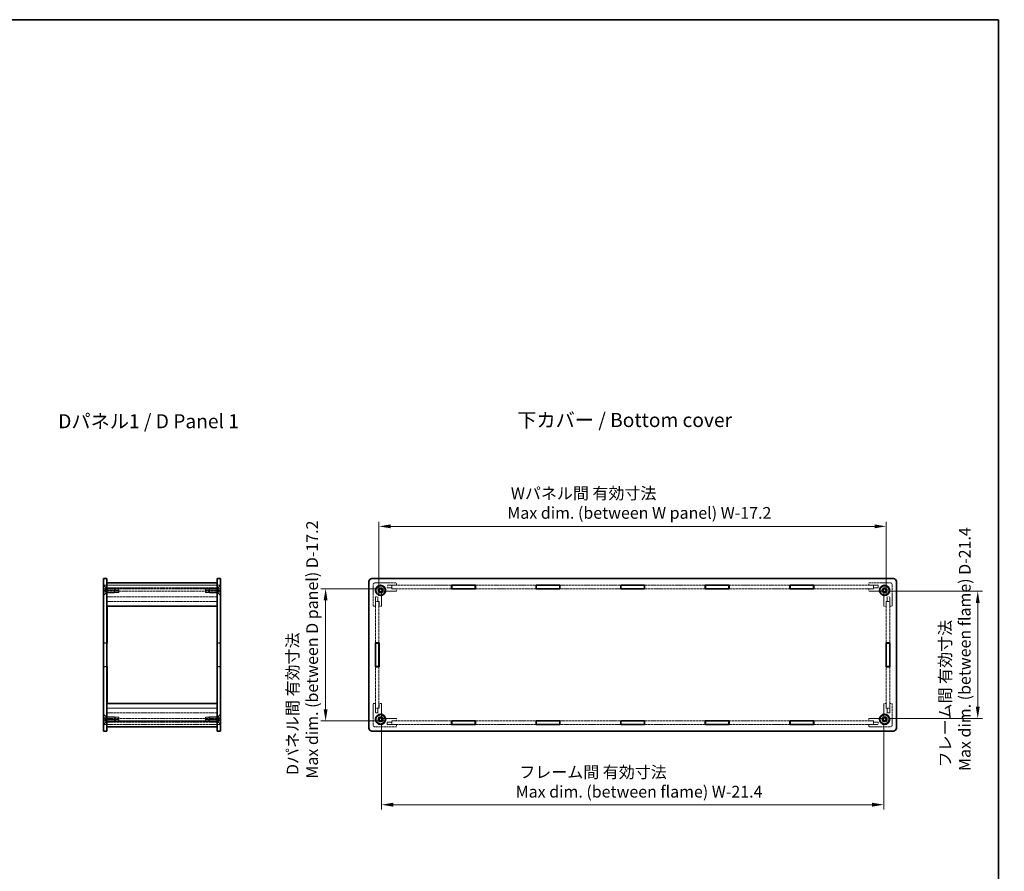
# Model space of a CAD drawing. Units: millimetres. Extents: x 14 to 5920, y 8 to 1132.
# Drawn here: x 1144 to 1984, y 406 to 1132 of the extents above; entities that cross this region are included whole.
import ezdxf

# ---------------------------------------------------------------- set-up
doc = ezdxf.new("R2010")
doc.units = ezdxf.units.MM
doc.linetypes.add('DASHED', pattern=[0.2067, 0.1654, -0.0413])
doc.layers.get('Defpoints').update_dxf_attribs({"lineweight": 25})
for name, color, linetype, lineweight in [('Border (ISO)', 7, 'Continuous', 35), ('Dimension (ISO)', 7, 'Continuous', 18), ('Dimension (ISO) @ 1', 7, 'Continuous', 18), ('Hidden (ISO)', 7, 'DASHED', 18), ('Symbol (ISO)', 7, 'Continuous', 18), ('Visible (ISO)', 7, 'Continuous', 35)]:
    doc.layers.add(name, color=color, linetype=linetype, lineweight=lineweight)
doc.styles.add('Note Text (TK)', font='txt')
doc.dimstyles.new('Default - Method 1b (TK)', dxfattribs={"dimtxt": 2.5, "dimasz": 2.5, "dimexe": 1, "dimexo": 1.5, "dimgap": 1, "dimtad": 1, "dimrnd": 1e-08, "dimdsep": 46, "dimtxsty": 'Note Text (TK)', "dimcen": 0.09, "dimdle": 5, "dimclrd": 100, "dimclre": 100, "dimclrt": 7, "dimadec": 1, "dimazin": 1, "dimtfac": 1, "dimtmove": 0, "dimatfit": 3, "dimfxl": 1, "dimtolj": 1, "dimlwd": -1, "dimlwe": -1, "dimarcsym": 0})

# ---------------------------------------------------------------- blocks, each defined once
blk = doc.blocks.new('図面枠 tk図枠')
at = {"layer": 'Border (ISO)'}
for p, q in [((14.5, 289), (405.5, 289)), ((405.5, 289), (405.5, 8))]:
    blk.add_line(p, q, dxfattribs=at)
blk = doc.blocks.new('*D87')
at = {"layer": 'Defpoints', "color": 0}
for p in [(1883.78, 699.82), (1450.98, 635.62), (1883.78, 635.62)]:
    blk.add_point(p, dxfattribs=at)
at = {"layer": 'Dimension (ISO)', "color": 100}
for p, q in [((1450.98, 641.62), (1450.98, 703.82)), ((1460.98, 699.82), (1873.78, 699.82)), ((1883.78, 641.62), (1883.78, 703.82))]:
    blk.add_line(p, q, dxfattribs=at)
for points in [[(1460.98, 701.49), (1460.98, 698.16), (1450.98, 699.82)], [(1873.78, 701.49), (1873.78, 698.16), (1883.78, 699.82)]]:
    blk.add_solid(points, dxfattribs=at)
at = {"layer": 'Dimension (ISO)', "color": 7, "insert": (1560.45, 719.66), "char_height": 10, "attachment_point": 4, "style": 'Note Text (TK)'}
blk.add_mtext('\\A1; \\fＭＳ Ｐゴシック|b0|i0;Wパネル間 有効寸法\\P\\fＭＳ Ｐゴシック|b0|i0;Max dim. (between W panel) W-17.2', dxfattribs=at)
blk = doc.blocks.new('*D88')
at = {"layer": 'Defpoints', "color": 0}
for p in [(1461.98, 646.62), (1405.44, 533.82), (1461.98, 533.82)]:
    blk.add_point(p, dxfattribs=at)
at = {"layer": 'Dimension (ISO)', "color": 100}
for p, q in [((1455.98, 646.62), (1401.44, 646.62)), ((1405.44, 636.62), (1405.44, 543.82)), ((1455.98, 533.82), (1401.44, 533.82))]:
    blk.add_line(p, q, dxfattribs=at)
for points in [[(1403.77, 636.62), (1407.1, 636.62), (1405.44, 646.62)], [(1403.77, 543.82), (1407.1, 543.82), (1405.44, 533.82)]]:
    blk.add_solid(points, dxfattribs=at)
at = {"layer": 'Dimension (ISO)', "color": 7, "insert": (1385.6, 484.66), "char_height": 10, "attachment_point": 4, "rotation": 90, "style": 'Note Text (TK)'}
blk.add_mtext('\\A1; \\fＭＳ Ｐゴシック|b0|i0;Dパネル間 有効寸法\\P\\fＭＳ Ｐゴシック|b0|i0;Max dim. (between D panel) D-17.2\\P', dxfattribs=at)
blk = doc.blocks.new('*D89')
at = {"layer": 'Defpoints', "color": 0}
for p in [(1453.08, 538.03), (1881.68, 538.03), (1881.68, 462.41)]:
    blk.add_point(p, dxfattribs=at)
at = {"layer": 'Dimension (ISO)', "color": 100}
for p, q in [((1453.08, 532.03), (1453.08, 458.41)), ((1881.68, 532.03), (1881.68, 458.41)), ((1463.08, 462.41), (1871.68, 462.41))]:
    blk.add_line(p, q, dxfattribs=at)
for points in [[(1463.08, 464.08), (1463.08, 460.74), (1453.08, 462.41)], [(1871.68, 464.08), (1871.68, 460.74), (1881.68, 462.41)]]:
    blk.add_solid(points, dxfattribs=at)
at = {"layer": 'Dimension (ISO)', "color": 7, "insert": (1567.61, 481.84), "char_height": 10, "attachment_point": 4, "style": 'Note Text (TK)'}
blk.add_mtext('\\A1; \\fＭＳ Ｐゴシック|b0|i0;フレーム間 有効寸法\\P\\fＭＳ Ｐゴシック|b0|i0;Max dim. (between flame) W-21.4', dxfattribs=at)
blk = doc.blocks.new('*D90')
at = {"layer": 'Defpoints', "color": 0}
for p in [(1879.57, 644.52), (1879.57, 535.92), (1961.85, 535.92)]:
    blk.add_point(p, dxfattribs=at)
at = {"layer": 'Dimension (ISO)', "color": 100}
for p, q in [((1885.57, 644.52), (1965.85, 644.52)), ((1961.85, 634.52), (1961.85, 545.92)), ((1885.57, 535.92), (1965.85, 535.92))]:
    blk.add_line(p, q, dxfattribs=at)
for points in [[(1960.18, 634.52), (1963.51, 634.52), (1961.85, 644.52)], [(1960.18, 545.92), (1963.51, 545.92), (1961.85, 535.92)]]:
    blk.add_solid(points, dxfattribs=at)
at = {"layer": 'Dimension (ISO)', "color": 7, "insert": (1942.41, 491.13), "char_height": 10, "attachment_point": 4, "rotation": 90, "style": 'Note Text (TK)'}
blk.add_mtext('\\A1; \\fＭＳ Ｐゴシック|b0|i0;フレーム間 有効寸法\\P\\fＭＳ Ｐゴシック|b0|i0;Max dim. (between flame) D-21.4\\P', dxfattribs=at)

msp = doc.modelspace()

# ---------------------------------------------------------------- linework, layer by layer
at = {"layer": 'Hidden (ISO)', "ltscale": 1.428422}
for p, q in [((1215.8749, 649.7247), (1218.8749, 649.7247)), ((1218.9249, 649.6247), (1215.9249, 649.6247)), ((1215.9249, 649.6247), (1215.9249, 646.6247)), ((1218.9249, 649.6247), (1218.9249, 646.6247)), ((1312.8249, 649.6247), (1312.8249, 646.6247)), ((1312.8249, 649.6247), (1315.8249, 649.6247)), ((1315.8749, 649.7247), (1312.8749, 649.7247)), ((1315.8249, 649.6247), (1315.8249, 646.6247)), ((1461.9781, 649.6247), (1461.9781, 646.6247)), ((1872.7781, 649.6247), (1872.7781, 646.6247)), ((1215.8749, 646.5247), (1218.8749, 646.5247)), ((1218.9249, 646.6247), (1215.9249, 646.6247)), ((1312.8249, 646.6247), (1315.8249, 646.6247)), ((1315.8749, 646.5247), (1312.8749, 646.5247)), ((1450.9781, 635.6247), (1447.9781, 635.6247)), ((1883.7781, 635.6247), (1886.7781, 635.6247)), ((1215.8749, 600.3747), (1218.8749, 600.3747)), ((1315.8749, 600.3747), (1312.8749, 600.3747)), ((1215.8749, 580.0747), (1218.8749, 580.0747)), ((1315.8749, 580.0747), (1312.8749, 580.0747)), ((1450.9781, 544.8247), (1447.9781, 544.8247)), ((1883.7781, 544.8247), (1886.7781, 544.8247)), ((1215.8749, 533.9247), (1218.8749, 533.9247)), ((1215.8749, 530.7247), (1218.8749, 530.7247)), ((1218.9249, 533.8247), (1215.9249, 533.8247)), ((1215.9249, 533.8247), (1215.9249, 530.8247)), ((1218.9249, 530.8247), (1215.9249, 530.8247)), ((1218.9249, 530.8247), (1218.9249, 533.8247)), ((1312.8249, 530.8247), (1312.8249, 533.8247)), ((1312.8249, 533.8247), (1315.8249, 533.8247)), ((1312.8249, 530.8247), (1315.8249, 530.8247)), ((1315.8749, 533.9247), (1312.8749, 533.9247)), ((1315.8749, 530.7247), (1312.8749, 530.7247)), ((1315.8249, 533.8247), (1315.8249, 530.8247)), ((1461.9781, 530.8247), (1461.9781, 533.8247)), ((1872.7781, 530.8247), (1872.7781, 533.8247))]:
    msp.add_line(p, q, dxfattribs=at)
at = {"layer": 'Hidden (ISO)', "ltscale": 1.414065}
for p, q in [((1217.9749, 647.4747), (1215.8749, 649.5747)), ((1313.7749, 647.4747), (1315.8749, 649.5747)), ((1217.9749, 642.9747), (1215.8749, 640.8747)), ((1313.7749, 642.9747), (1315.8749, 640.8747)), ((1217.9749, 537.4747), (1215.8749, 539.5747)), ((1313.7749, 537.4747), (1315.8749, 539.5747)), ((1217.9749, 532.9747), (1215.8749, 530.8747)), ((1313.7749, 532.9747), (1315.8749, 530.8747))]:
    msp.add_line(p, q, dxfattribs=at)
at = {"layer": 'Hidden (ISO)', "ltscale": 0.228464}
for p, q in [((1216.3549, 649.2247), (1215.8749, 649.2247)), ((1315.3949, 649.2247), (1315.8749, 649.2247)), ((1216.3549, 641.2247), (1215.8749, 641.2247)), ((1315.3949, 641.2247), (1315.8749, 641.2247)), ((1216.3549, 539.2247), (1215.8749, 539.2247)), ((1315.3949, 539.2247), (1315.8749, 539.2247)), ((1216.3549, 531.2247), (1215.8749, 531.2247)), ((1315.3949, 531.2247), (1315.8749, 531.2247))]:
    msp.add_line(p, q, dxfattribs=at)
at = {"layer": 'Hidden (ISO)', "ltscale": 5.983681}
for p, q in [((1216.3549, 641.2247), (1216.3549, 649.2247)), ((1315.3949, 649.2247), (1315.3949, 641.2247)), ((1216.3549, 531.2247), (1216.3549, 539.2247)), ((1315.3949, 539.2247), (1315.3949, 531.2247))]:
    msp.add_line(p, q, dxfattribs=at)
at = {"layer": 'Hidden (ISO)', "ltscale": 1.346724}
for p, q in [((1218.3549, 647.2247), (1216.3549, 649.2247)), ((1313.3949, 647.2247), (1315.3949, 649.2247)), ((1218.3549, 643.2247), (1216.3549, 641.2247)), ((1313.3949, 643.2247), (1315.3949, 641.2247)), ((1218.3549, 537.2247), (1216.3549, 539.2247)), ((1313.3949, 537.2247), (1315.3949, 539.2247)), ((1218.3549, 533.2247), (1216.3549, 531.2247)), ((1313.3949, 533.2247), (1315.3949, 531.2247))]:
    msp.add_line(p, q, dxfattribs=at)
at = {"layer": 'Hidden (ISO)', "ltscale": 3.365777}
for p, q in [((1217.9749, 647.4747), (1217.9749, 642.9747)), ((1313.7749, 642.9747), (1313.7749, 647.4747)), ((1217.9749, 537.4747), (1217.9749, 532.9747)), ((1313.7749, 532.9747), (1313.7749, 537.4747))]:
    msp.add_line(p, q, dxfattribs=at)
at = {"layer": 'Hidden (ISO)', "ltscale": 0.428457}
for p, q in [((1218.8749, 647.4747), (1217.9749, 647.4747)), ((1312.8749, 647.4747), (1313.7749, 647.4747)), ((1218.8749, 642.9747), (1217.9749, 642.9747)), ((1312.8749, 642.9747), (1313.7749, 642.9747)), ((1218.8749, 537.4747), (1217.9749, 537.4747)), ((1218.8749, 532.9747), (1217.9749, 532.9747)), ((1312.8749, 537.4747), (1313.7749, 537.4747)), ((1312.8749, 532.9747), (1313.7749, 532.9747))]:
    msp.add_line(p, q, dxfattribs=at)
at = {"layer": 'Hidden (ISO)', "ltscale": 2.991791}
for p, q in [((1218.3549, 643.2247), (1218.3549, 647.2247)), ((1225.4454, 643.2247), (1225.4454, 647.2247)), ((1306.3044, 647.2247), (1306.3044, 643.2247)), ((1313.3949, 647.2247), (1313.3949, 643.2247)), ((1218.3549, 533.2247), (1218.3549, 537.2247)), ((1225.4454, 533.2247), (1225.4454, 537.2247)), ((1306.3044, 537.2247), (1306.3044, 533.2247)), ((1313.3949, 537.2247), (1313.3949, 533.2247))]:
    msp.add_line(p, q, dxfattribs=at)
at = {"layer": 'Hidden (ISO)', "ltscale": 3.376213}
for p, q in [((1225.4454, 647.2247), (1218.3549, 647.2247)), ((1306.3044, 647.2247), (1313.3949, 647.2247)), ((1225.4454, 643.2247), (1218.3549, 643.2247)), ((1306.3044, 643.2247), (1313.3949, 643.2247)), ((1225.4454, 537.2247), (1218.3549, 537.2247)), ((1225.4454, 533.2247), (1218.3549, 533.2247)), ((1306.3044, 537.2247), (1313.3949, 537.2247)), ((1306.3044, 533.2247), (1313.3949, 533.2247))]:
    msp.add_line(p, q, dxfattribs=at)
at = {"layer": 'Hidden (ISO)', "ltscale": 12.632371}
for p, q in [((1312.8749, 649.7247), (1218.8749, 649.7247)), ((1312.8749, 647.5247), (1218.8749, 647.5247)), ((1312.8749, 646.5247), (1218.8749, 646.5247)), ((1218.8749, 644.5247), (1312.8749, 644.5247)), ((1312.8749, 639.7247), (1218.8749, 639.7247)), ((1312.8749, 635.7247), (1218.8749, 635.7247)), ((1312.8749, 544.7247), (1218.8749, 544.7247)), ((1312.8749, 540.7247), (1218.8749, 540.7247)), ((1312.8749, 535.9247), (1218.8749, 535.9247)), ((1312.8749, 533.9247), (1218.8749, 533.9247)), ((1312.8749, 532.9247), (1218.8749, 532.9247)), ((1312.8749, 530.7247), (1218.8749, 530.7247))]:
    msp.add_line(p, q, dxfattribs=at)
at = {"layer": 'Hidden (ISO)', "ltscale": 4.761642}
for p, q in [((1228.8749, 647.0687), (1218.8749, 647.0687)), ((1312.8749, 647.0687), (1302.8749, 647.0687)), ((1228.8749, 645.2641), (1218.8749, 645.2641)), ((1218.8749, 643.3811), (1228.8749, 643.3811)), ((1312.8749, 645.2641), (1302.8749, 645.2641)), ((1302.8749, 643.3811), (1312.8749, 643.3811)), ((1228.8749, 537.0683), (1218.8749, 537.0683)), ((1218.8749, 535.1853), (1228.8749, 535.1853)), ((1228.8749, 533.3807), (1218.8749, 533.3807)), ((1312.8749, 537.0683), (1302.8749, 537.0683)), ((1302.8749, 535.1853), (1312.8749, 535.1853)), ((1312.8749, 533.3807), (1302.8749, 533.3807))]:
    msp.add_line(p, q, dxfattribs=at)
at = {"layer": 'Hidden (ISO)', "ltscale": 12.618933}
for p, q in [((1218.9249, 649.6247), (1312.8249, 649.6247)), ((1312.8249, 646.6247), (1218.9249, 646.6247)), ((1312.8249, 635.6247), (1218.9249, 635.6247)), ((1218.9249, 544.8247), (1312.8249, 544.8247)), ((1218.9249, 533.8247), (1312.8249, 533.8247)), ((1312.8249, 530.8247), (1218.9249, 530.8247))]:
    msp.add_line(p, q, dxfattribs=at)
at = {"layer": 'Hidden (ISO)', "ltscale": 0.28913}
for p, q in [((1225.8749, 646.7952), (1225.4454, 647.2247)), ((1305.8749, 646.7952), (1306.3044, 647.2247)), ((1225.8749, 643.6542), (1225.4454, 643.2247)), ((1305.8749, 643.6542), (1306.3044, 643.2247)), ((1225.8749, 536.7952), (1225.4454, 537.2247)), ((1225.8749, 533.6542), (1225.4454, 533.2247)), ((1305.8749, 536.7952), (1306.3044, 537.2247)), ((1305.8749, 533.6542), (1306.3044, 533.2247))]:
    msp.add_line(p, q, dxfattribs=at)
at = {"layer": 'Hidden (ISO)', "ltscale": 2.739661}
for p, q in [((1228.8749, 647.0687), (1228.8749, 643.3811)), ((1302.8749, 647.0687), (1302.8749, 643.3811)), ((1228.8749, 537.0683), (1228.8749, 533.3807)), ((1302.8749, 537.0683), (1302.8749, 533.3807))]:
    msp.add_line(p, q, dxfattribs=at)
at = {"layer": 'Hidden (ISO)', "ltscale": 0.010455}
for p, q in [((1228.8863, 647.0497), (1228.8749, 647.0687)), ((1302.8635, 647.0497), (1302.8749, 647.0687)), ((1228.8863, 533.3997), (1228.8749, 533.3807)), ((1302.8635, 533.3997), (1302.8749, 533.3807))]:
    msp.add_line(p, q, dxfattribs=at)
at = {"layer": 'Hidden (ISO)', "ltscale": 2.637541}
for p, q in [((1228.8863, 647.0497), (1228.8863, 643.41)), ((1302.8635, 643.41), (1302.8635, 647.0497)), ((1228.8863, 537.0394), (1228.8863, 533.3997)), ((1302.8635, 533.3997), (1302.8635, 537.0394))]:
    msp.add_line(p, q, dxfattribs=at)
at = {"layer": 'Hidden (ISO)', "ltscale": 12.782011}
for p, q in [((1302.8635, 647.0497), (1228.8863, 647.0497)), ((1302.8635, 533.3997), (1228.8863, 533.3997))]:
    msp.add_line(p, q, dxfattribs=at)
at = {"layer": 'Hidden (ISO)', "ltscale": 10.885341}
for p, q in [((1445.8781, 631.7247), (1445.8781, 649.7247)), ((1447.8781, 651.7247), (1465.8781, 651.7247)), ((1868.8781, 651.7247), (1886.8781, 651.7247)), ((1888.8781, 649.7247), (1888.8781, 631.7247)), ((1445.8781, 530.7247), (1445.8781, 548.7247)), ((1888.8781, 548.7247), (1888.8781, 530.7247)), ((1465.8781, 528.7247), (1447.8781, 528.7247)), ((1886.8781, 528.7247), (1868.8781, 528.7247))]:
    msp.add_line(p, q, dxfattribs=at)
at = {"layer": 'Hidden (ISO)', "ltscale": 1.047483}
for p, q in [((1457.8781, 649.7247), (1457.8781, 647.5247)), ((1876.8781, 647.5247), (1876.8781, 649.7247)), ((1450.0781, 639.7247), (1447.8781, 639.7247)), ((1886.8781, 639.7247), (1884.6781, 639.7247)), ((1447.8781, 540.7247), (1450.0781, 540.7247)), ((1884.6781, 540.7247), (1886.8781, 540.7247)), ((1457.8781, 532.9247), (1457.8781, 530.7247)), ((1876.8781, 530.7247), (1876.8781, 532.9247))]:
    msp.add_line(p, q, dxfattribs=at)
at = {"layer": 'Hidden (ISO)', "ltscale": 3.809293}
for p, q in [((1465.8781, 649.7247), (1457.8781, 649.7247)), ((1876.8781, 649.7247), (1868.8781, 649.7247)), ((1447.8781, 639.7247), (1447.8781, 631.7247)), ((1886.8781, 631.7247), (1886.8781, 639.7247)), ((1447.8781, 548.7247), (1447.8781, 540.7247)), ((1886.8781, 540.7247), (1886.8781, 548.7247)), ((1457.8781, 530.7247), (1465.8781, 530.7247)), ((1868.8781, 530.7247), (1876.8781, 530.7247))]:
    msp.add_line(p, q, dxfattribs=at)
at = {"layer": 'Hidden (ISO)', "ltscale": 1.904597}
for p, q in [((1457.8781, 647.5247), (1461.8781, 647.5247)), ((1872.8781, 647.5247), (1876.8781, 647.5247)), ((1450.0781, 635.7247), (1450.0781, 639.7247)), ((1461.8781, 646.5247), (1465.8781, 646.5247)), ((1868.8781, 646.5247), (1872.8781, 646.5247)), ((1884.6781, 639.7247), (1884.6781, 635.7247)), ((1451.0781, 631.7247), (1451.0781, 635.7247)), ((1883.6781, 635.7247), (1883.6781, 631.7247)), ((1451.0781, 544.7247), (1451.0781, 548.7247)), ((1883.6781, 548.7247), (1883.6781, 544.7247)), ((1450.0781, 540.7247), (1450.0781, 544.7247)), ((1884.6781, 544.7247), (1884.6781, 540.7247)), ((1461.8781, 532.9247), (1457.8781, 532.9247)), ((1465.8781, 533.9247), (1461.8781, 533.9247)), ((1872.8781, 533.9247), (1868.8781, 533.9247)), ((1876.8781, 532.9247), (1872.8781, 532.9247))]:
    msp.add_line(p, q, dxfattribs=at)
at = {"layer": 'Hidden (ISO)', "ltscale": 0.476074}
for p, q in [((1461.8781, 647.5247), (1461.8781, 646.5247)), ((1872.8781, 646.5247), (1872.8781, 647.5247)), ((1451.0781, 635.7247), (1450.0781, 635.7247)), ((1884.6781, 635.7247), (1883.6781, 635.7247)), ((1450.0781, 544.7247), (1451.0781, 544.7247)), ((1883.6781, 544.7247), (1884.6781, 544.7247)), ((1461.8781, 533.9247), (1461.8781, 532.9247)), ((1872.8781, 532.9247), (1872.8781, 533.9247))]:
    msp.add_line(p, q, dxfattribs=at)
at = {"layer": 'Hidden (ISO)', "ltscale": 12.319787}
for p, q in [((1461.9781, 649.6247), (1512.9081, 649.6247)), ((1821.8481, 649.6247), (1872.7781, 649.6247)), ((1512.9081, 646.6247), (1461.9781, 646.6247)), ((1872.7781, 646.6247), (1821.8481, 646.6247)), ((1461.9781, 533.8247), (1512.9081, 533.8247)), ((1512.9081, 530.8247), (1461.9781, 530.8247)), ((1821.8481, 533.8247), (1872.7781, 533.8247)), ((1872.7781, 530.8247), (1821.8481, 530.8247))]:
    msp.add_line(p, q, dxfattribs=at)
at = {"layer": 'Hidden (ISO)', "ltscale": 0.952248}
for p, q in [((1465.8781, 651.7247), (1465.8781, 649.7247)), ((1868.8781, 649.7247), (1868.8781, 651.7247)), ((1465.8781, 646.5247), (1465.8781, 644.5247)), ((1868.8781, 644.5247), (1868.8781, 646.5247)), ((1447.8781, 631.7247), (1445.8781, 631.7247)), ((1453.0781, 631.7247), (1451.0781, 631.7247)), ((1883.6781, 631.7247), (1881.6781, 631.7247)), ((1888.8781, 631.7247), (1886.8781, 631.7247)), ((1445.8781, 548.7247), (1447.8781, 548.7247)), ((1451.0781, 548.7247), (1453.0781, 548.7247)), ((1881.6781, 548.7247), (1883.6781, 548.7247)), ((1886.8781, 548.7247), (1888.8781, 548.7247)), ((1465.8781, 535.9247), (1465.8781, 533.9247)), ((1465.8781, 530.7247), (1465.8781, 528.7247)), ((1868.8781, 533.9247), (1868.8781, 535.9247)), ((1868.8781, 528.7247), (1868.8781, 530.7247))]:
    msp.add_line(p, q, dxfattribs=at)
at = {"layer": 'Hidden (ISO)', "ltscale": 12.544751}
for p, q in [((1533.2081, 649.6247), (1585.0681, 649.6247)), ((1605.3681, 649.6247), (1657.2281, 649.6247)), ((1677.5281, 649.6247), (1729.3881, 649.6247)), ((1749.6881, 649.6247), (1801.5481, 649.6247)), ((1585.0681, 646.6247), (1533.2081, 646.6247)), ((1657.2281, 646.6247), (1605.3681, 646.6247)), ((1729.3881, 646.6247), (1677.5281, 646.6247)), ((1801.5481, 646.6247), (1749.6881, 646.6247)), ((1533.2081, 533.8247), (1585.0681, 533.8247)), ((1585.0681, 530.8247), (1533.2081, 530.8247)), ((1605.3681, 533.8247), (1657.2281, 533.8247)), ((1657.2281, 530.8247), (1605.3681, 530.8247)), ((1677.5281, 533.8247), (1729.3881, 533.8247)), ((1729.3881, 530.8247), (1677.5281, 530.8247)), ((1749.6881, 533.8247), (1801.5481, 533.8247)), ((1801.5481, 530.8247), (1749.6881, 530.8247))]:
    msp.add_line(p, q, dxfattribs=at)
at = {"layer": 'Hidden (ISO)', "ltscale": 0.714161}
for p, q in [((1217.3749, 646.4747), (1215.8749, 646.4747)), ((1217.3749, 645.2247), (1215.8749, 645.2247)), ((1217.3749, 643.9747), (1215.8749, 643.9747)), ((1314.3749, 646.4747), (1315.8749, 646.4747)), ((1314.3749, 645.2247), (1315.8749, 645.2247)), ((1314.3749, 643.9747), (1315.8749, 643.9747)), ((1217.3749, 536.4747), (1215.8749, 536.4747)), ((1217.3749, 535.2247), (1215.8749, 535.2247)), ((1217.3749, 533.9747), (1215.8749, 533.9747)), ((1314.3749, 536.4747), (1315.8749, 536.4747)), ((1314.3749, 535.2247), (1315.8749, 535.2247)), ((1314.3749, 533.9747), (1315.8749, 533.9747))]:
    msp.add_line(p, q, dxfattribs=at)
at = {"layer": 'Hidden (ISO)', "ltscale": 0.343549}
for p, q in [((1217.3749, 646.4747), (1217.3749, 645.8497)), ((1217.3749, 645.8497), (1217.3749, 645.2247)), ((1217.3749, 645.2247), (1217.3749, 644.5997)), ((1217.3749, 644.5997), (1217.3749, 643.9747)), ((1314.3749, 645.8497), (1314.3749, 646.4747)), ((1314.3749, 645.2247), (1314.3749, 645.8497)), ((1314.3749, 644.5997), (1314.3749, 645.2247)), ((1314.3749, 643.9747), (1314.3749, 644.5997)), ((1217.3749, 536.4747), (1217.3749, 535.8497)), ((1217.3749, 535.8497), (1217.3749, 535.2247)), ((1217.3749, 535.2247), (1217.3749, 534.5997)), ((1217.3749, 534.5997), (1217.3749, 533.9747)), ((1314.3749, 535.8497), (1314.3749, 536.4747)), ((1314.3749, 535.2247), (1314.3749, 535.8497)), ((1314.3749, 534.5997), (1314.3749, 535.2247)), ((1314.3749, 533.9747), (1314.3749, 534.5997))]:
    msp.add_line(p, q, dxfattribs=at)
at = {"layer": 'Hidden (ISO)', "ltscale": 0.687198}
for p, q in [((1218.0966, 645.2247), (1217.3749, 646.4747)), ((1218.0966, 645.2247), (1217.3749, 643.9747)), ((1313.6532, 645.2247), (1314.3749, 646.4747)), ((1313.6532, 645.2247), (1314.3749, 643.9747)), ((1218.0966, 535.2247), (1217.3749, 536.4747)), ((1218.0966, 535.2247), (1217.3749, 533.9747)), ((1313.6532, 535.2247), (1314.3749, 536.4747)), ((1313.6532, 535.2247), (1314.3749, 533.9747))]:
    msp.add_line(p, q, dxfattribs=at)
at = {"layer": 'Hidden (ISO)', "ltscale": 2.349282}
for p, q in [((1225.8749, 643.6542), (1225.8749, 646.7952)), ((1305.8749, 646.7952), (1305.8749, 643.6542)), ((1225.8749, 533.6542), (1225.8749, 536.7952)), ((1305.8749, 536.7952), (1305.8749, 533.6542))]:
    msp.add_line(p, q, dxfattribs=at)
at = {"layer": 'Hidden (ISO)', "ltscale": 5.090666}
for p, q in [((1453.0781, 642.4157), (1453.0781, 631.7247)), ((1465.8781, 644.5247), (1455.1871, 644.5247)), ((1879.569, 644.5247), (1868.8781, 644.5247)), ((1881.6781, 631.7247), (1881.6781, 642.4157)), ((1453.0781, 548.7247), (1453.0781, 538.0337)), ((1881.6781, 538.0337), (1881.6781, 548.7247)), ((1455.1871, 535.9247), (1465.8781, 535.9247)), ((1868.8781, 535.9247), (1879.569, 535.9247))]:
    msp.add_line(p, q, dxfattribs=at)
at = {"layer": 'Hidden (ISO)', "ltscale": 1.856979}
for p, q in [((1218.9249, 635.6247), (1218.9249, 631.7247)), ((1312.8249, 631.7247), (1312.8249, 635.6247)), ((1218.9249, 548.7247), (1218.9249, 544.8247)), ((1312.8249, 544.8247), (1312.8249, 548.7247))]:
    msp.add_line(p, q, dxfattribs=at)
at = {"layer": 'Hidden (ISO)', "ltscale": 14.211417}
for p, q in [((1447.9781, 600.3747), (1447.9781, 635.6247)), ((1450.9781, 635.6247), (1450.9781, 600.3747)), ((1883.7781, 600.3747), (1883.7781, 635.6247)), ((1886.7781, 635.6247), (1886.7781, 600.3747)), ((1447.9781, 544.8247), (1447.9781, 580.0747)), ((1450.9781, 580.0747), (1450.9781, 544.8247)), ((1883.7781, 544.8247), (1883.7781, 580.0747)), ((1886.7781, 580.0747), (1886.7781, 544.8247))]:
    msp.add_line(p, q, dxfattribs=at)
at = {"layer": 'Hidden (ISO)', "ltscale": 1.404614}
for p, q in [((1218.8749, 600.2247), (1215.9249, 600.2247)), ((1312.8749, 600.2247), (1315.8249, 600.2247)), ((1218.8749, 580.2247), (1215.9249, 580.2247)), ((1312.8749, 580.2247), (1315.8249, 580.2247))]:
    msp.add_line(p, q, dxfattribs=at)
at = {"layer": 'Hidden (ISO)', "ltscale": 12.094824}
for p, q in [((1215.9249, 600.2247), (1215.9249, 580.2247)), ((1315.8249, 600.2247), (1315.8249, 580.2247))]:
    msp.add_line(p, q, dxfattribs=at)
at = {"layer": 'Hidden (ISO)', "ltscale": 6.731654}
for centre in [(1452.3781, 645.2247), (1882.3781, 645.2247), (1452.3781, 535.2247), (1882.3781, 535.2247)]:
    msp.add_circle(centre, 2.25, dxfattribs=at)
at = {"layer": 'Hidden (ISO)', "ltscale": 5.983681}
for centre in [(1452.3781, 645.2247), (1882.3781, 645.2247), (1452.3781, 535.2247), (1882.3781, 535.2247)]:
    msp.add_circle(centre, 2, dxfattribs=at)
at = {"layer": 'Hidden (ISO)', "ltscale": 4.698664}
for centre in [(1452.3781, 645.2247), (1882.3781, 645.2247), (1452.3781, 535.2247), (1882.3781, 535.2247)]:
    msp.add_circle(centre, 1.5705, dxfattribs=at)
at = {"layer": 'Hidden (ISO)', "ltscale": 1.495845}
for centre, start, end in [((1447.8781, 649.7247), 90, 180), ((1886.8781, 649.7247), 0, 90), ((1447.8781, 530.7247), 180, 270), ((1886.8781, 530.7247), 270, 0)]:
    msp.add_arc(centre, 2, start, end, dxfattribs=at)
at = {"layer": 'Hidden (ISO)', "ltscale": 4.10016}
for centre, start, end in [((1452.3781, 645.2247), 1.2242765, 268.7757235), ((1882.3781, 645.2247), 271.2242765, 178.7757235), ((1452.3781, 535.2247), 91.2242765, 358.7757235), ((1882.3781, 535.2247), 181.2242765, 88.7757235)]:
    msp.add_arc(centre, 1.844, start, end, dxfattribs=at)
at = {"layer": 'Hidden (ISO)', "ltscale": 3.910131}
for centre, start, end in [((1452.3781, 645.2247), 6.0960021, 263.9039979), ((1882.3781, 645.2247), 276.0960021, 173.9039979), ((1452.3781, 535.2247), 96.0960021, 353.9039979), ((1882.3781, 535.2247), 186.0960021, 83.9039979)]:
    msp.add_arc(centre, 1.825, start, end, dxfattribs=at)
at = {"layer": 'Hidden (ISO)', "ltscale": 0.622332}
for centre, start, end in [((1452.0781, 642.4157), 0, 74.8942713), ((1455.1871, 645.5247), 195.1057287, 270), ((1879.569, 645.5247), 270, 344.8942713), ((1882.6781, 642.4157), 105.1057287, 180), ((1452.0781, 538.0337), 285.1057287, 0), ((1882.6781, 538.0337), 180, 254.8942713), ((1455.1871, 534.9247), 90, 164.8942713), ((1879.569, 534.9247), 15.1057287, 90)]:
    msp.add_arc(centre, 1, start, end, dxfattribs=at)
at = {"layer": 'Hidden (ISO)', "ltscale": 0.075038}
for points in [[(1228.8749, 645.2641), (1228.8825, 645.3155), (1228.8863, 645.3677), (1228.8863, 645.4185)], [(1228.8863, 643.41), (1228.8863, 643.4046), (1228.8825, 643.395), (1228.8749, 643.3811)], [(1302.8635, 645.4185), (1302.8635, 645.3677), (1302.8672, 645.3155), (1302.8749, 645.2641)], [(1302.8749, 643.3811), (1302.8672, 643.395), (1302.8635, 643.4046), (1302.8635, 643.41)], [(1452.3387, 643.3811), (1452.2873, 643.395), (1452.2351, 643.4046), (1452.1843, 643.41)], [(1454.1927, 645.4185), (1454.1982, 645.3677), (1454.2078, 645.3155), (1454.2216, 645.2641)], [(1880.5345, 645.2641), (1880.5484, 645.3155), (1880.558, 645.3677), (1880.5634, 645.4185)], [(1882.5719, 643.41), (1882.5211, 643.4046), (1882.4689, 643.395), (1882.4175, 643.3811)], [(1228.8749, 537.0683), (1228.8825, 537.0544), (1228.8863, 537.0448), (1228.8863, 537.0394)], [(1228.8863, 535.0309), (1228.8863, 535.0817), (1228.8825, 535.1339), (1228.8749, 535.1853)], [(1302.8635, 537.0394), (1302.8635, 537.0448), (1302.8672, 537.0544), (1302.8749, 537.0683)], [(1302.8749, 535.1853), (1302.8672, 535.1339), (1302.8635, 535.0817), (1302.8635, 535.0309)], [(1452.1843, 537.0394), (1452.2351, 537.0448), (1452.2873, 537.0544), (1452.3387, 537.0683)], [(1454.2216, 535.1853), (1454.2078, 535.1339), (1454.1982, 535.0817), (1454.1927, 535.0309)], [(1880.5634, 535.0309), (1880.558, 535.0817), (1880.5484, 535.1339), (1880.5345, 535.1853)], [(1882.4175, 537.0683), (1882.4689, 537.0544), (1882.5211, 537.0448), (1882.5719, 537.0394)]]:
    msp.add_open_spline(points, degree=3, dxfattribs=at)
at = {"layer": 'Visible (ISO)'}
for p, q in [((1215.8749, 652.7247), (1215.8749, 655.2247)), ((1218.8749, 655.2247), (1215.8749, 655.2247)), ((1215.8749, 527.7247), (1215.8749, 652.7247)), ((1218.8749, 655.2247), (1218.8749, 652.7247)), ((1218.8749, 652.7247), (1218.8749, 527.7247)), ((1312.8749, 651.7247), (1218.8749, 651.7247)), ((1312.8749, 652.7247), (1312.8749, 655.2247)), ((1315.8749, 655.2247), (1312.8749, 655.2247)), ((1312.8749, 527.7247), (1312.8749, 652.7247)), ((1315.8749, 655.2247), (1315.8749, 652.7247)), ((1315.8749, 652.7247), (1315.8749, 527.7247)), ((1442.3781, 652.7247), (1442.3781, 527.7247)), ((1889.8781, 655.2247), (1444.8781, 655.2247)), ((1512.9081, 649.7247), (1533.2081, 649.7247)), ((1512.9081, 646.5247), (1512.9081, 649.7247)), ((1512.9081, 649.6247), (1513.0581, 649.6247)), ((1513.0581, 649.6247), (1513.0581, 646.6247)), ((1533.0581, 649.6247), (1513.0581, 649.6247)), ((1533.0581, 646.6247), (1533.0581, 649.6247)), ((1533.0581, 649.6247), (1533.2081, 649.6247)), ((1533.2081, 649.7247), (1533.2081, 646.5247)), ((1585.0681, 649.7247), (1605.3681, 649.7247)), ((1585.0681, 646.5247), (1585.0681, 649.7247)), ((1585.0681, 649.6247), (1585.2181, 649.6247)), ((1585.2181, 649.6247), (1585.2181, 646.6247)), ((1605.2181, 649.6247), (1585.2181, 649.6247)), ((1605.2181, 646.6247), (1605.2181, 649.6247)), ((1605.2181, 649.6247), (1605.3681, 649.6247)), ((1605.3681, 649.7247), (1605.3681, 646.5247)), ((1657.2281, 649.7247), (1677.5281, 649.7247)), ((1657.2281, 646.5247), (1657.2281, 649.7247)), ((1657.2281, 649.6247), (1657.3781, 649.6247)), ((1657.3781, 649.6247), (1657.3781, 646.6247)), ((1677.3781, 649.6247), (1657.3781, 649.6247)), ((1677.3781, 646.6247), (1677.3781, 649.6247)), ((1677.3781, 649.6247), (1677.5281, 649.6247)), ((1677.5281, 649.7247), (1677.5281, 646.5247)), ((1729.3881, 649.7247), (1749.6881, 649.7247)), ((1729.3881, 646.5247), (1729.3881, 649.7247)), ((1729.3881, 649.6247), (1729.5381, 649.6247)), ((1729.5381, 649.6247), (1729.5381, 646.6247)), ((1749.5381, 649.6247), (1729.5381, 649.6247)), ((1749.5381, 646.6247), (1749.5381, 649.6247)), ((1749.5381, 649.6247), (1749.6881, 649.6247)), ((1749.6881, 649.7247), (1749.6881, 646.5247)), ((1801.5481, 649.7247), (1821.8481, 649.7247)), ((1801.5481, 646.5247), (1801.5481, 649.7247)), ((1801.5481, 649.6247), (1801.6981, 649.6247)), ((1801.6981, 649.6247), (1801.6981, 646.6247)), ((1821.6981, 649.6247), (1801.6981, 649.6247)), ((1821.6981, 646.6247), (1821.6981, 649.6247)), ((1821.6981, 649.6247), (1821.8481, 649.6247)), ((1821.8481, 649.7247), (1821.8481, 646.5247)), ((1892.3781, 527.7247), (1892.3781, 652.7247)), ((1450.9347, 645.2247), (1451.6564, 646.4747)), ((1451.6564, 643.9747), (1450.9347, 645.2247)), ((1451.6564, 646.4747), (1453.0998, 646.4747)), ((1453.0998, 643.9747), (1451.6564, 643.9747)), ((1453.0998, 646.4747), (1453.8214, 645.2247)), ((1453.8214, 645.2247), (1453.0998, 643.9747)), ((1513.0581, 646.6247), (1512.9081, 646.6247)), ((1533.2081, 646.5247), (1512.9081, 646.5247)), ((1513.0581, 646.6247), (1533.0581, 646.6247)), ((1533.2081, 646.6247), (1533.0581, 646.6247)), ((1585.2181, 646.6247), (1585.0681, 646.6247)), ((1605.3681, 646.5247), (1585.0681, 646.5247)), ((1585.2181, 646.6247), (1605.2181, 646.6247)), ((1605.3681, 646.6247), (1605.2181, 646.6247)), ((1657.3781, 646.6247), (1657.2281, 646.6247)), ((1677.5281, 646.5247), (1657.2281, 646.5247)), ((1657.3781, 646.6247), (1677.3781, 646.6247)), ((1677.5281, 646.6247), (1677.3781, 646.6247)), ((1729.5381, 646.6247), (1729.3881, 646.6247)), ((1749.6881, 646.5247), (1729.3881, 646.5247)), ((1729.5381, 646.6247), (1749.5381, 646.6247)), ((1749.6881, 646.6247), (1749.5381, 646.6247)), ((1801.6981, 646.6247), (1801.5481, 646.6247)), ((1821.8481, 646.5247), (1801.5481, 646.5247)), ((1801.6981, 646.6247), (1821.6981, 646.6247)), ((1821.8481, 646.6247), (1821.6981, 646.6247)), ((1880.9347, 645.2247), (1881.6564, 646.4747)), ((1881.6564, 643.9747), (1880.9347, 645.2247)), ((1881.6564, 646.4747), (1883.0998, 646.4747)), ((1883.0998, 643.9747), (1881.6564, 643.9747)), ((1883.0998, 646.4747), (1883.8214, 645.2247)), ((1883.8214, 645.2247), (1883.0998, 643.9747)), ((1312.8749, 631.7247), (1218.8749, 631.7247)), ((1218.9249, 631.7247), (1218.9249, 600.2247)), ((1312.8249, 600.2247), (1312.8249, 631.7247)), ((1218.9249, 600.2247), (1218.8749, 600.2247)), ((1312.8249, 600.2247), (1312.8749, 600.2247)), ((1447.8781, 600.3747), (1451.0781, 600.3747)), ((1447.8781, 580.0747), (1447.8781, 600.3747)), ((1447.9781, 600.2247), (1447.9781, 600.3747)), ((1450.9781, 600.2247), (1447.9781, 600.2247)), ((1447.9781, 600.2247), (1447.9781, 580.2247)), ((1450.9781, 600.3747), (1450.9781, 600.2247)), ((1450.9781, 580.2247), (1450.9781, 600.2247)), ((1451.0781, 600.3747), (1451.0781, 580.0747)), ((1883.6781, 600.3747), (1886.8781, 600.3747)), ((1883.6781, 580.0747), (1883.6781, 600.3747)), ((1883.7781, 600.2247), (1883.7781, 600.3747)), ((1883.7781, 600.2247), (1886.7781, 600.2247)), ((1883.7781, 580.2247), (1883.7781, 600.2247)), ((1886.7781, 600.3747), (1886.7781, 600.2247)), ((1886.7781, 600.2247), (1886.7781, 580.2247)), ((1886.8781, 600.3747), (1886.8781, 580.0747)), ((1218.9249, 580.2247), (1218.8749, 580.2247)), ((1218.9249, 580.2247), (1218.9249, 548.7247)), ((1312.8249, 548.7247), (1312.8249, 580.2247)), ((1312.8249, 580.2247), (1312.8749, 580.2247)), ((1451.0781, 580.0747), (1447.8781, 580.0747)), ((1447.9781, 580.2247), (1450.9781, 580.2247)), ((1447.9781, 580.0747), (1447.9781, 580.2247)), ((1450.9781, 580.2247), (1450.9781, 580.0747)), ((1886.8781, 580.0747), (1883.6781, 580.0747)), ((1886.7781, 580.2247), (1883.7781, 580.2247)), ((1883.7781, 580.0747), (1883.7781, 580.2247)), ((1886.7781, 580.2247), (1886.7781, 580.0747)), ((1312.8749, 548.7247), (1218.8749, 548.7247)), ((1450.9347, 535.2247), (1451.6564, 536.4747)), ((1451.6564, 533.9747), (1450.9347, 535.2247)), ((1451.6564, 536.4747), (1453.0998, 536.4747)), ((1453.0998, 533.9747), (1451.6564, 533.9747)), ((1453.0998, 536.4747), (1453.8214, 535.2247)), ((1453.8214, 535.2247), (1453.0998, 533.9747)), ((1512.9081, 530.7247), (1512.9081, 533.9247)), ((1512.9081, 533.9247), (1533.2081, 533.9247)), ((1512.9081, 533.8247), (1513.0581, 533.8247)), ((1513.0581, 530.8247), (1512.9081, 530.8247)), ((1533.2081, 530.7247), (1512.9081, 530.7247)), ((1513.0581, 533.8247), (1513.0581, 530.8247)), ((1533.0581, 533.8247), (1513.0581, 533.8247)), ((1513.0581, 530.8247), (1533.0581, 530.8247)), ((1533.0581, 530.8247), (1533.0581, 533.8247)), ((1533.0581, 533.8247), (1533.2081, 533.8247)), ((1533.2081, 530.8247), (1533.0581, 530.8247)), ((1533.2081, 533.9247), (1533.2081, 530.7247)), ((1585.0681, 530.7247), (1585.0681, 533.9247)), ((1585.0681, 533.9247), (1605.3681, 533.9247)), ((1585.0681, 533.8247), (1585.2181, 533.8247)), ((1585.2181, 530.8247), (1585.0681, 530.8247)), ((1605.3681, 530.7247), (1585.0681, 530.7247)), ((1585.2181, 533.8247), (1585.2181, 530.8247)), ((1605.2181, 533.8247), (1585.2181, 533.8247)), ((1585.2181, 530.8247), (1605.2181, 530.8247)), ((1605.2181, 530.8247), (1605.2181, 533.8247)), ((1605.2181, 533.8247), (1605.3681, 533.8247)), ((1605.3681, 530.8247), (1605.2181, 530.8247)), ((1605.3681, 533.9247), (1605.3681, 530.7247)), ((1657.2281, 530.7247), (1657.2281, 533.9247)), ((1657.2281, 533.9247), (1677.5281, 533.9247)), ((1657.2281, 533.8247), (1657.3781, 533.8247)), ((1657.3781, 530.8247), (1657.2281, 530.8247)), ((1677.5281, 530.7247), (1657.2281, 530.7247)), ((1657.3781, 533.8247), (1657.3781, 530.8247)), ((1677.3781, 533.8247), (1657.3781, 533.8247)), ((1657.3781, 530.8247), (1677.3781, 530.8247)), ((1677.3781, 530.8247), (1677.3781, 533.8247)), ((1677.3781, 533.8247), (1677.5281, 533.8247)), ((1677.5281, 530.8247), (1677.3781, 530.8247)), ((1677.5281, 533.9247), (1677.5281, 530.7247)), ((1729.3881, 530.7247), (1729.3881, 533.9247)), ((1729.3881, 533.9247), (1749.6881, 533.9247)), ((1729.3881, 533.8247), (1729.5381, 533.8247)), ((1729.5381, 530.8247), (1729.3881, 530.8247)), ((1749.6881, 530.7247), (1729.3881, 530.7247)), ((1729.5381, 533.8247), (1729.5381, 530.8247)), ((1749.5381, 533.8247), (1729.5381, 533.8247)), ((1729.5381, 530.8247), (1749.5381, 530.8247)), ((1749.5381, 530.8247), (1749.5381, 533.8247)), ((1749.5381, 533.8247), (1749.6881, 533.8247)), ((1749.6881, 530.8247), (1749.5381, 530.8247)), ((1749.6881, 533.9247), (1749.6881, 530.7247)), ((1801.5481, 530.7247), (1801.5481, 533.9247)), ((1801.5481, 533.9247), (1821.8481, 533.9247)), ((1801.5481, 533.8247), (1801.6981, 533.8247)), ((1801.6981, 530.8247), (1801.5481, 530.8247)), ((1821.8481, 530.7247), (1801.5481, 530.7247)), ((1801.6981, 533.8247), (1801.6981, 530.8247)), ((1821.6981, 533.8247), (1801.6981, 533.8247)), ((1801.6981, 530.8247), (1821.6981, 530.8247)), ((1821.6981, 530.8247), (1821.6981, 533.8247)), ((1821.6981, 533.8247), (1821.8481, 533.8247)), ((1821.8481, 530.8247), (1821.6981, 530.8247)), ((1821.8481, 533.9247), (1821.8481, 530.7247)), ((1880.9347, 535.2247), (1881.6564, 536.4747)), ((1881.6564, 533.9747), (1880.9347, 535.2247)), ((1881.6564, 536.4747), (1883.0998, 536.4747)), ((1883.0998, 533.9747), (1881.6564, 533.9747)), ((1883.0998, 536.4747), (1883.8214, 535.2247)), ((1883.8214, 535.2247), (1883.0998, 533.9747)), ((1215.8749, 525.2247), (1215.8749, 527.7247)), ((1215.8749, 525.2247), (1218.8749, 525.2247)), ((1218.8749, 528.7247), (1312.8749, 528.7247)), ((1218.8749, 527.7247), (1218.8749, 525.2247)), ((1312.8749, 525.2247), (1312.8749, 527.7247)), ((1312.8749, 525.2247), (1315.8749, 525.2247)), ((1315.8749, 527.7247), (1315.8749, 525.2247)), ((1444.8781, 525.2247), (1889.8781, 525.2247))]:
    msp.add_line(p, q, dxfattribs=at)
for centre, radius in [((1452.3781, 645.2247), 4.35), ((1452.3781, 645.2247), 4), ((1882.3781, 645.2247), 4.35), ((1882.3781, 645.2247), 4), ((1452.3781, 535.2247), 4.35), ((1452.3781, 535.2247), 4), ((1882.3781, 535.2247), 4.35), ((1882.3781, 535.2247), 4)]:
    msp.add_circle(centre, radius, dxfattribs=at)
for centre, radius, start, end in [((1444.8781, 652.7247), 2.5, 90, 180), ((1889.8781, 652.7247), 2.5, 0, 90), ((1452.3781, 645.2247), 1.25, 150, 210), ((1452.3781, 645.2247), 1.25, 90, 150), ((1452.3781, 645.2247), 1.25, 210, 270), ((1452.3781, 645.2247), 1.25, 30, 90), ((1452.3781, 645.2247), 1.25, 270, 330), ((1452.3781, 645.2247), 1.25, 330, 30), ((1882.3781, 645.2247), 1.25, 150, 210), ((1882.3781, 645.2247), 1.25, 90, 150), ((1882.3781, 645.2247), 1.25, 210, 270), ((1882.3781, 645.2247), 1.25, 30, 90), ((1882.3781, 645.2247), 1.25, 270, 330), ((1882.3781, 645.2247), 1.25, 330, 30), ((1452.3781, 535.2247), 1.25, 150, 210), ((1452.3781, 535.2247), 1.25, 90, 150), ((1452.3781, 535.2247), 1.25, 210, 270), ((1452.3781, 535.2247), 1.25, 30, 90), ((1452.3781, 535.2247), 1.25, 270, 330), ((1452.3781, 535.2247), 1.25, 330, 30), ((1882.3781, 535.2247), 1.25, 150, 210), ((1882.3781, 535.2247), 1.25, 90, 150), ((1882.3781, 535.2247), 1.25, 210, 270), ((1882.3781, 535.2247), 1.25, 30, 90), ((1882.3781, 535.2247), 1.25, 270, 330), ((1882.3781, 535.2247), 1.25, 330, 30), ((1444.8781, 527.7247), 2.5, 180, 270), ((1889.8781, 527.7247), 2.5, 270, 0)]:
    msp.add_arc(centre, radius, start, end, dxfattribs=at)

# ---------------------------------------------------------------- block references
at = {"xscale": 4, "yscale": 4, "zscale": 4}
msp.add_blockref('図面枠 tk図枠', (357.5, -24), dxfattribs=at)

# ---------------------------------------------------------------- texts
at = {"layer": 'Symbol (ISO)', "color": 7, "char_height": 12, "attachment_point": 4, "line_spacing_factor": 1.5, "style": 'Note Text (TK)'}
for s, insert, width in [('\\fＭＳ Ｐゴシック|b0|i0;\\H12.0000;Dパネル1 / D Panel 1', (1177.2858, 789.5013), 166.175442), ('\\fＭＳ Ｐゴシック|b0|i0;\\H12.0000;下カバー / Bottom cover', (1568.9646, 790.5373), 190.807018)]:
    msp.add_mtext(s, dxfattribs=dict(at, insert=insert, width=width))

# ---------------------------------------------------------------- dimensions: what is measured, and where the dimension line sits
at = {"layer": 'Dimension (ISO) @ 1', "color": 100}
for base, p1, p2, angle, text, picture, middle in [((1883.7781, 699.8236), (1450.9781, 635.6247), (1883.7781, 635.6247), 180, ' \\fＭＳ Ｐゴシック|b0|i0;Wパネル間 有効寸法\\P\\fＭＳ Ｐゴシック|b0|i0;Max dim. (between W panel) W-17.2', '*D87', (1667.3781, 699.8236)), ((1405.4359, 533.8247), (1461.9781, 646.6247), (1461.9781, 533.8247), 90, ' \\fＭＳ Ｐゴシック|b0|i0;Dパネル間 有効寸法\\P\\fＭＳ Ｐゴシック|b0|i0;Max dim. (between D panel) D-17.2\\P', '*D88', (1405.4359, 590.2247)), ((1961.8467, 535.9247), (1879.569, 644.5247), (1879.569, 535.9247), 90, ' \\fＭＳ Ｐゴシック|b0|i0;フレーム間 有効寸法\\P\\fＭＳ Ｐゴシック|b0|i0;Max dim. (between flame) D-21.4\\P', '*D90', (1961.8467, 590.2247)), ((1881.6781, 462.4087), (1453.0781, 538.0337), (1881.6781, 538.0337), 180, ' \\fＭＳ Ｐゴシック|b0|i0;フレーム間 有効寸法\\P\\fＭＳ Ｐゴシック|b0|i0;Max dim. (between flame) W-21.4', '*D89', (1667.3781, 462.4087))]:
    dim = msp.add_linear_dim(base=base, p1=p1, p2=p2, angle=angle, text=text, dimstyle='Default - Method 1b (TK)', override={"dimscale": 1, "dimtxt": 10, "dimasz": 10, "dimexe": 4, "dimexo": 6, "dimgap": 4, "dimdec": 2, "dimcen": 0.36, "dimtol": 0, "dimlim": 0, "dimtp": 0, "dimtm": 0, "dimtdec": 2, "dimtix": 0, "dimtofl": 0, "dimtmove": 0, "dimatfit": 1}, dxfattribs=at)
    dim.commit()
    dim.dimension.update_dxf_attribs({"geometry": picture, "text_midpoint": middle, "dimtype": 128})

doc.saveas('drawing.dxf')
